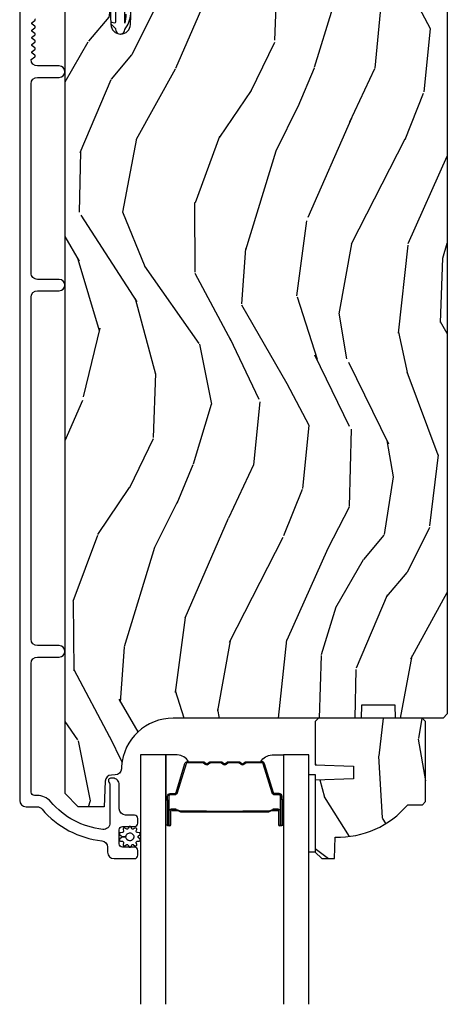
# Model space of a CAD drawing. Units: inches. Extents: x -6 to 499, y 2 to 180.
# Drawn here: x 136 to 138, y 112 to 117 of the extents above; entities that cross this region are included whole.
import ezdxf

# ---------------------------------------------------------------- set-up
doc = ezdxf.new("R2010")
doc.units = ezdxf.units.IN
doc.header["$MEASUREMENT"] = 0
for name, color, linetype in [('ZP-SECT-ALUM', 63, 'Continuous'), ('ZP-SECT-GLAS', 153, 'Continuous'), ('zp-sect-rein', 104, 'Continuous'), ('ZP-SECT-SEAL', 8, 'Continuous'), ('ZP-SECT-VINL', 130, 'Continuous'), ('ZP-SECT-WDHA', 11, 'Continuous'), ('ZP-SECT-WSTP', 40, 'Continuous')]:
    doc.layers.add(name, color=color, linetype=linetype)

# ---------------------------------------------------------------- blocks, each defined once
blk = doc.blocks.new('CS AS SPD OGEE (13-16 IG) J F Exterior Panel Config 2 DUAL')
at = {"layer": 'ZP-SECT-WDHA'}
h = blk.add_hatch(dxfattribs=at)
h.set_pattern_fill('WOOD3', color=256, scale=2, angle=73, style=0, pattern_type=2)
h.set_pattern_definition([(68.23640000000003, (2.734496798552584, -5.03494861286535), (-8.34477137446781, -20.45396798290167), [0.240832, -23.842358]), (84.3099, (2.823792102805328, -4.811282905528685), (0.42636909446815, 8.235181511295936), [0.305942, -9.892097999999999]), (117.9999999999999, (2.85412532886437, -4.506849176456399), (-1.91261010378108, 0.5847435903937088), [0.226274, -2.602152]), (119.8476, (2.747896040665921, -4.307060942746659), (-20.50272857977592, 35.54768828883149), [0.4386339999999984, -43.4247899999998]), (85.9946, (2.529590030174575, -3.926610570446485), (-1.437476743240215, -18.38297247813529), [0.2668339999999982, -26.41649399999988]), (73, (2.548228388044663, -3.66042903161275), (-1.327866102480597, 2.497352921371545), [0.4999999999999999, -1.5]), (63.53769999999997, (2.694414240406047, -3.18227665363122), (-4.836323452587552, -8.978306718050995), [0.24331, -11.922214]), (67.28939999999997, (2.218092230332559, -4.877067892315068), (-7.175302374271586, -16.6287403265194), [0.200998, -19.898754]), (73, (2.295692666396349, -4.691654375216899), (-1.327866102480597, 2.497352921371545), [0.2999999999999999, -1.7]), (101.3008, (2.38340417781319, -4.404762948428015), (-5.043499394239715, 24.54716094300748), [0.2952959999999989, -29.23434999999993]), (125.1249999999999, (2.325538155206289, -4.11519167321643), (7.224071108844608, -10.57415813511433), [0.4560699999999989, -22.34743799999993]), (112.2893999999999, (2.063132520381942, -3.742172527846606), (-6.054586024953074, 14.3993751268171), [0.2842539999999995, -28.14108799999997]), (79.3402, (1.955319439347591, -3.479158574684618), (2.76533439438243, 15.88561928555968), [0.3622159999999989, -17.74855399999993]), (61.11129999999997, (2.022321062809283, -3.123193994349037), (-13.92425483963839, -25.02229161617255), [0.38833, -38.444646]), (66.29019999999998, (1.625183281635486, -4.695797435386964), (7.17528907757296, 16.62874768410003), [0.342344, -33.89214]), (76.3665, (1.76284185147972, -4.382348686548426), (7.443263674111081, 31.18650071420278), [0.340588, -33.718186]), (106.6900999999999, (1.843122135966212, -4.051357635426541), (0.7431255040166724, -4.409962367830815), [0.3605559999999999, -6.850547999999998]), (120.4895999999999, (1.739572696190407, -3.705991867693115), (-15.19129255384614, 25.55825994297176), [0.325576, -32.232064]), (87.93140000000001, (1.574381329798257, -3.425435612247782), (0.6943551067665528, 22.79293410148564), [0.310484, -30.737866]), (73, (1.585588460738052, -3.115154449081047), (-1.327866102480597, 2.497352921371545), [0.2399999999999999, -1.76]), (60.00539999999997, (1.655757669871491, -2.885641307649905), (9.087905524651106, 16.04400167334359), [0.266834, -26.416494]), (73, (3.240910872508096, -4.541446043773988), (-1.327866102480597, 2.497352921371545), [0, -2]), (296.1524000000001, (3.035883523041548, -4.185969200687509), (-18.00538888531858, 36.87554735843706), [0.438634, -43.42479]), (279.5651, (1.316606492393134, -3.99495482456706), (1.327869099233074, -2.497352076502219), [0.1788859999999991, -4.293249999999972]), (261.1301, (1.346331400114536, -4.171353321898948), (-1.595852046107206, -12.0603996767767), [0.282842, -13.859292]), (229.8014, (1.302719513030695, -4.450813521757482), (-6.748938448303024, -8.393559450670804), [0.152316, -15.07923]), (99.5650999999999, (3.035883523041548, -4.185969200687509), (-1.327869099233074, 2.497352076502219), [0.2236059999999994, -4.24852999999998]), (79.70979999999999, (2.998727388389796, -3.965471079022649), (-3.350093459302556, -17.79822734718652), [0.3423439999999988, -33.89213999999985]), (62.87529999999996, (3.059881577757039, -3.628632593806287), (15.67848221527704, 30.76012413734089), [0.568858, -56.31699200000001]), (62.69520000000001, (2.944883844864478, -5.099270387904369), (5.421060729349783, 10.89091849633435), [0.223606, -22.137072]), (88.5241, (3.047457810141964, -4.900578209781372), (-0.6943538178398221, -22.79293551970828), [0.37363, -36.989452]), (115.8789, (3.057081148245857, -4.527071327162417), (15.34964888471387, -31.88084594068392), [0.3820999999999999, -37.82784599999999]), (107.6951999999999, (2.890305989017861, -4.183289352264865), (-7.540852312839225, 23.21929303946757), [0.316228, -31.306548]), (82.46229999999997, (2.794187776172407, -3.882023208864382), (1.01111154669365, 10.14779136076372), [0.3649659999999999, -11.80056]), (66.41809999999997, (2.842063304514795, -3.520211194434324), (-13.76583238823937, -31.34488541092399), [0.5234499999999976, -51.82155999999985]), (64.86989999999992, (2.466731466882948, -4.953084535542985), (-5.421068605812717, -10.89091361125097), [0.282842, -13.859292]), (84.3099, (2.586847734443836, -4.697014072062245), (0.42636909446815, 8.235181511295936), [0.305942, -9.892097999999999]), (115.5103999999999, (2.617180960502878, -4.392580342989959), (12.69389479119331, -26.88614988798455), [0.325576, -32.232064]), (117.9999999999999, (2.476963123324481, -4.098745426519827), (-1.91261010378108, 0.5847435903937088), [0.367696, -2.460732]), (90.35399999999959, (2.30434053000198, -3.77408954674155), (0.04876202922805728, -27.20289793979688), [0.335262, -33.190848]), (69.63350000000003, (2.302268999916976, -3.43883485436109), (-11.26852463519538, -30.01700107381327), [0.340588, -33.718186]), (55.89729999999996, (2.420801474641962, -3.119538671428131), (11.58525502309056, 17.37187083675603), [0.27203, -26.930912]), (64.2538, (1.988579088901417, -4.806898683181601), (6.005821017315288, 12.80351945054413), [0.263058, -26.042834]), (87.93140000000001, (2.102847922367857, -4.569954314820109), (0.6943551067665528, 22.79293410148564), [0.310484, -30.737866]), (105.0054, (2.114055053307652, -4.259673151653402), (2.814114219735262, -11.31727641611973), [0.3773599999999999, -18.49060399999999]), (122.8991, (2.016353047626296, -3.8951812888007), (18.43175097613515, -28.64036637139408), [0.4967899999999998, -49.18217999999998]), (88.94539999999998, (1.746516185871599, -3.478062519097875), (-0.4263644116476313, -8.235181634652655), [0.291204, -14.269016]), (66.99100000000001, (1.751875882716945, -3.186907451050388), (7.760042155334039, 18.54135163249375), [0.3820999999999999, -37.82784599999999]), (49.80139999999996, (1.901229320750133, -2.835206511973354), (6.748938448303026, 8.393559450670802), [0.152316, -15.07923]), (63.53769999999997, (1.414796235323593, -4.631475660347974), (-4.836323452587552, -8.978306718050995), [0.24331, -11.922214]), (83.008, (1.523217634695584, -4.413657387105729), (2.606951578708771, 22.20819262847393), [0.345254, -34.1801]), (110.4054, (1.565245728943523, -4.070971467794948), (-11.52445423798903, 30.71134915766887), [0.4280179999999988, -42.37384999999985]), (102.0546, (3.328622383924937, -4.254554616985104), (-3.557234008732982, 15.72724097270063), [0.205912, -20.385348]), (83.7843, (3.285618815178736, -4.053182590439462), (-3.618064673815971, -32.35598179133584), [0.4275519999999984, -42.32756599999979]), (65.87499999999999, (3.331910550685222, -3.628144856557185), (-6.00581031409047, -12.80352490518391), [0.4837359999999999, -15.64078])])
edge = h.paths.add_edge_path()
edge.add_line((2.197767078245022, -6.056741867903042), (2.03634340753996, -6.056741867903042))
edge.add_line((2.03634340753996, -6.056741867903042), (2.034160859446672, -6.11924186790344))
edge.add_line((2.034160859446672, -6.11924186790344), (1.128302434008617, -6.11924186790344))
edge.add_arc((1.128302434008617, -6.36924186790344), 0.2500000000000036, 89.99999999999736, 175.9999999999505)
edge.add_line((0.8789114214436609, -6.351802749467197), (0.8780319428478265, -6.364379879344142))
edge.add_arc((0.8471074572897805, -6.362217428658084), 0.03099999999997565, 271.99999999963325, 356.000000000039, ccw=False)
edge.add_line((0.8481893416873731, -6.393198544295672), (0.8293860002208362, -6.393855171448479))
edge.add_arc((0.8304678846183151, -6.424836287086009), 0.03099999999993232, 91.99999999944535, 178.0000000001192)
edge.add_line((0.7994867689807847, -6.423754402688303), (0.7951970987318759, -6.546594486436106))
edge.add_line((0.7951970987318759, -6.546594486436106), (0.6689496263382466, -6.546594486436049))
edge.add_line((0.6689496263382466, -6.546594486436049), (0.6059496263382584, -6.483594486435948))
edge.add_line((0.6059496263382584, -6.483594486435948), (0.6059496263383721, -2.5644466328703))
edge.add_line((0.6059496263383721, -2.5644466328703), (0.6209496263383585, -2.549446632870342))
edge.add_line((0.6209496263383585, -2.549446632870342), (0.8053924012212406, -2.549446632870428))
edge.add_line((0.8053924012212406, -2.549446632870428), (0.8196233921711951, -2.563677623820467))
edge.add_line((0.8196233921711951, -2.563677623820467), (0.8269496263382621, -2.773473521040614))
edge.add_arc((0.8744496263382757, -2.771814784489777), 0.04752895335420818, 181.9999999999828, 357.9999999999486)
edge.add_line((0.9219496263382894, -2.773473521040671), (0.9392476124631912, -2.278124009084536))
edge.add_arc((0.9842201996789868, -2.279694486436114), 0.04499999999993604, 89.9999999999286, 178.0000000000345, ccw=False)
edge.add_line((0.9842201996790436, -2.234694486436183), (1.151528049948126, -2.234694486436183))
edge.add_line((1.151528049948126, -2.234694486436183), (1.173400215829645, -2.484694486436524))
edge.add_line((1.173400215829645, -2.484694486436524), (1.857400215829614, -2.484694486436524))
edge.add_line((1.857400215829614, -2.484694486436524), (1.879272381711189, -2.234694486436183))
edge.add_line((1.879272381711189, -2.234694486436183), (2.428400215829186, -2.234694486436183))
edge.add_line((2.428400215829186, -2.234694486436183), (2.449949626338196, -2.256243896945193))
edge.add_line((2.449949626338196, -2.256243896945193), (2.449949626338196, -6.099241867903572))
edge.add_line((2.449949626338196, -6.099241867903572), (2.4299496263381, -6.119241867903384))
edge.add_line((2.4299496263381, -6.119241867903384), (2.199949626338309, -6.119241867903384))
edge.add_line((2.199949626338309, -6.119241867903384), (2.197767078245022, -6.056741867903042))
h = blk.add_hatch(dxfattribs=at)
h.set_pattern_fill('WOOD3', color=256, scale=1.75, angle=-89.99999999999999, style=0, pattern_type=2)
h.set_pattern_definition([(265.2364, (2.377519136613557, -6.767650655077858), (1.749985182157204, 19.25000165605928), [0.2107279999999995, -20.86206324999993]), (281.3099, (2.360019136613573, -6.977650655077866), (1.749995856282812, -7.000001316404165), [0.2676992499999991, -8.65558574999997]), (315, (2.412519136613582, -7.240150655077855), (1.750000541535666, 3.885781788638779e-16), [0.19798975, -2.276883]), (316.8476, (2.552519136613569, -7.380150655077841), (26.24999569063996, -24.50000495929384), [0.3838047499999999, -37.99669125]), (282.9946, (2.832519136613541, -7.642650655077858), (-3.499995760762111, 15.75000134356144), [0.23347975, -23.11443225]), (270, (2.88501913661355, -7.87015065507785), (1.75, -1.75), [0.4375, -1.3125]), (260.5377, (2.88501913661355, -8.30765065507785), (1.749996743604263, 8.750001353966786), [0.21289625, -10.43193725]), (264.2894000000001, (2.850019136613582, -6.767650655077858), (1.750002300666007, 15.74999899111775), [0.17587325, -17.41140975]), (270, (2.832519136613541, -6.942650655077841), (1.75, -1.75), [0.2625, -1.4875]), (298.3008, (2.832519136613541, -7.205150655077858), (10.50001552986629, -19.2499914595854), [0.2583839999999999, -25.58005625]), (322.1250000000001, (2.9550191366136, -7.43265065507785), (-8.749998423927629, 7.000003263560899), [0.39906125, -19.55400825]), (309.2894, (3.270019136613541, -7.677650655077855), (8.749999355842192, -10.50000111926941), [0.24872225, -24.623452]), (276.3402, (3.427519136613569, -7.87015065507785), (1.750002763179467, -13.99999895456124), [0.316939, -15.52998475]), (258.1113, (3.462519136613537, -8.185150655077848), (5.25001843668548, 24.49999527683635), [0.3397887499999999, -33.63906524999998]), (263.2902, (3.392519136613544, -6.767650655077858), (-1.749989292177046, -15.75000174606478), [0.299551, -29.6556225]), (273.3665, (3.357519136613575, -7.065150655077844), (1.750019185870372, -27.99999881344522), [0.2980144999999991, -29.50341274999994]), (303.6901, (3.37501913661356, -7.362650655077857), (-1.750002335387587, 3.49999922609953), [0.3154865, -5.9942295]), (317.4896000000001, (3.550019136613571, -7.625150655077846), (19.25001517927461, -17.49998375710692), [0.284879, -28.203056]), (284.9314000000001, (3.76001913661355, -7.817650655077841), (5.249994669461753, -19.25000093611967), [0.2716734999999992, -26.89563274999994]), (270, (3.830019136613544, -8.080150655077858), (1.75, -1.75), [0.21, -1.54]), (257.0054000000001, (3.830019136613544, -8.290150655077866), (-3.499995760762101, -15.75000134356145), [0.23347975, -23.11443225]), (270, (2.0800191366136, -7.310150655077848), (1.75, -1.75), [0, -1.75]), (133.1524, (2.342519136613589, -7.555150655077853), (24.50000495929385, -26.24999569063996), [0.3838047499999992, -37.99669124999989]), (116.5651, (3.830019136613544, -7.275150655077852), (-1.750002291443666, 1.749998526396588), [0.15652525, -3.756593749999999]), (98.13009999999991, (3.76001913661355, -7.135150655077865), (-1.7499988726772, 10.49999960880696), [0.2474867499999999, -12.1268805]), (66.80140000000002, (3.725019136613582, -6.890150655077861), (3.500002319213495, 8.749999528667384), [0.1332765, -13.19432625]), (296.5651, (2.342519136613589, -7.555150655077853), (1.750002291443666, -1.749998526396588), [0.1956552499999996, -3.717463749999994]), (276.7098, (2.430019136613566, -7.730150655077864), (-1.74998929217706, 15.75000174606479), [0.299551, -29.6556225]), (259.8753, (2.465019136613591, -8.02765065507785), (-5.250015030079695, -29.74999788188586), [0.49775075, -49.277368]), (259.6952000000001, (2.185019136613562, -6.767650655077858), (-1.749991032187981, -10.50000168148383), [0.1956552500000001, -19.369938]), (285.5241, (2.150019136613537, -6.960150655077854), (-5.249996110809817, 19.2500017931011), [0.3269262499999991, -32.36577049999989]), (312.8789, (2.237519136613571, -7.275150655077852), (-20.99999956818338, 22.75000138764641), [0.3343375, -33.09936525000001]), (304.6952000000001, (2.465019136613591, -7.520150655077856), (12.25001506679031, -17.49998995322816), [0.2766995, -27.3932295]), (279.4623, (2.622519136613562, -7.747650655077848), (1.749996743604264, -8.750001353966788), [0.3193452499999999, -10.32549]), (263.4181, (2.675019136613571, -8.062650655077846), (3.499976725641029, 29.75000251637749), [0.45801875, -45.343865]), (261.8699, (2.622519136613562, -6.767650655077858), (1.749998872677209, 10.49999960880696), [0.24748675, -12.1268805]), (281.3099, (2.587519136613537, -7.012650655077863), (1.749995856282812, -7.000001316404165), [0.2676992499999991, -8.65558574999997]), (312.5104, (2.640019136613546, -7.275150655077852), (-17.49998375710692, 19.25001517927459), [0.284879, -28.203056]), (315, (2.832519136613541, -7.485150655077859), (1.750000541535666, 3.885781788638779e-16), [0.321734, -2.1531405]), (287.354, (3.060019136613562, -7.712650655077852), (-6.999990378953462, 22.75000353341946), [0.2933542499999992, -29.04199199999994]), (266.6335000000001, (3.147519136613596, -7.992650655077853), (1.75001918587034, 27.99999881344522), [0.2980144999999988, -29.50341274999992]), (252.8973000000001, (3.130019136613555, -8.290150655077866), (-5.249992113503017, -17.50000302917475), [0.2380262499999995, -23.56454799999994]), (261.2538000000001, (3.060019136613562, -6.767650655077858), (-1.750007344850675, -12.24999883862361), [0.2301757499999995, -22.78747974999994]), (284.9314000000001, (3.025019136613594, -6.99515065507785), (5.249994669461753, -19.25000093611967), [0.2716734999999992, -26.89563274999994]), (302.0054, (3.095019136613587, -7.257650655077867), (-5.250001934410967, 8.749998153378213), [0.3301899999999999, -16.1792785]), (319.8991, (3.270019136613541, -7.537650655077869), (-22.75000337670603, 19.24999660462404), [0.4346912500000001, -43.0344075]), (285.9454, (3.60251913661358, -7.817650655077841), (-1.749999806268666, 7.000000221641265), [0.2548035, -12.485389]), (263.991, (3.672519136613573, -8.062650655077846), (-1.749998805593225, -17.49999956408557), [0.3343375, -33.09936525000001]), (246.8014000000001, (3.637519136613548, -8.395150655077856), (-3.500002319213496, -8.749999528667383), [0.1332764999999995, -13.19432624999997]), (260.5377, (3.585019136613539, -6.767650655077858), (1.749996743604263, 8.750001353966786), [0.21289625, -10.43193725]), (280.008, (3.550019136613571, -6.977650655077866), (3.50000607627414, -19.24999922050587), [0.3020972499999991, -29.90758749999994]), (307.4054, (3.602519136613523, -7.275150655077852), (17.50001741707635, -22.74998681371508), [0.37451575, -37.07711874999999]), (299.0546, (2.0800191366136, -7.572650655077865), (7.000000047598743, -12.25000067299695), [0.1801729999999995, -17.83717949999993]), (280.7843, (2.167519136613578, -7.730150655077864), (-5.250000961938808, 27.99999913146496), [0.3741079999999998, -37.03662024999997]), (262.875, (2.237519136613571, -8.09765065507787), (1.749996993314438, 12.25000066472925), [0.4232690000000001, -13.6856825])])
edge = h.paths.add_edge_path()
edge.add_line((2.259353632983277, -6.537241867903447), (2.330253632983272, -6.537241867903447))
edge.add_line((2.330253632983272, -6.537241867903447), (2.345253632983315, -6.522241867903432))
edge.add_line((2.345253632983315, -6.522241867903432), (2.345253632983315, -6.13524186790346))
edge.add_line((2.345253632983315, -6.13524186790346), (2.329253632983296, -6.11924186790344))
edge.add_line((2.329253632983296, -6.11924186790344), (1.829253632983296, -6.11924186790344))
edge.add_line((1.829253632983296, -6.11924186790344), (1.813253632983333, -6.135241867903432))
edge.add_line((1.813253632983333, -6.135241867903432), (1.813253632983333, -6.345041867903433))
edge.add_line((1.813253632983333, -6.345041867903433), (1.998253632983278, -6.351502210259412))
edge.add_line((1.998253632983278, -6.351502210259412), (1.998253632983278, -6.411581525547462))
edge.add_line((1.998253632983278, -6.411581525547462), (1.813253632983333, -6.41804186790344))
edge.add_line((1.813253632983333, -6.41804186790344), (1.813253632983333, -6.766241867903432))
edge.add_line((1.813253632983333, -6.766241867903432), (1.844253632983282, -6.797241867903438))
edge.add_line((1.844253632983282, -6.797241867903438), (1.905212467148488, -6.797241867903438))
edge.add_line((1.905212467148488, -6.797241867903438), (1.908853632983323, -6.692972520812702))
edge.add_arc((1.924211871932869, -6.255241867903493), 0.4379999999999585, 267.9905417948268, 319.9215699717106)
at = {"layer": 'ZP-SECT-ALUM'}
blk.add_lwpolyline([(0.3873684861282527, -2.296741814293966), (0.3873684861282527, -6.516223450978202, 0.4142135623730418), (0.4183684861286565, -6.547223450978379), (0.471385299911617, -6.547223450978379, -0.2205740380948362), (0.4950473051048903, -6.558195732429169, 0.1932850516709783), (0.7836073457078783, -6.710826381547861, -0.3838787014999218), (0.8113685397379413, -6.741656725948985), (0.8113685397379413, -6.766223450978316, 0.4142135623724195), (0.8423685397378904, -6.797223450978265), (0.9414495727287431, -6.797223450978265, 0.4142135623730952), (0.9574495727288195, -6.781223450978189), (0.9574495727288195, -6.758223450978164, 0.4142135623723716), (0.9414495727287431, -6.742223450978202), (0.8834495727287504, -6.742223450978202, -0.4142135623731081), (0.867449572728674, -6.726223450978125), (0.867449572728674, -6.658223450978255, -0.4142135623728512), (0.8834495727287504, -6.642223450978292), (0.9414495727287431, -6.642223450978292, 0.4142135623730809), (0.9574495727288195, -6.626223450978216), (0.9574495727288195, -6.603223450978305, 0.4142135623724325), (0.9414495727287431, -6.587223450978342), (0.898449572728623, -6.587223450978342, -0.4142135623731135), (0.867449572728674, -6.556223450978393), (0.867449572728674, -6.440223450978294, 0.4142135623777692), (0.8364495727287249, -6.409223450978232), (0.825368539738065, -6.409223450978232, 0.3980554433501014), (0.8153839263191003, -6.418668928770614, 0.1259581138382971), (0.8175215067610679, -6.428480108907308), (0.82029660570538, -6.433966792173862, -0.1176045686241008), (0.8224495727286012, -6.442993608551944), (0.8224495727286012, -6.625175093267501, -0.4461918148222157), (0.7881101182474595, -6.655994698128154, -0.19243839964002), (0.5370282820576904, -6.522662683389228, 0.2205740380948905), (0.471385299911617, -6.492223450978429), (0.4583685397378758, -6.492223450978429, -0.4142135623730449), (0.4423685397380268, -6.476223450978466), (0.4423685397380268, -5.855723450978019, -0.4142135623730951), (0.4733685397379759, -5.82472345097807), (0.5783685397381646, -5.82472345097807, 1), (0.5783685397382214, -5.769723450978006), (0.4733685397382033, -5.769723450978006, -0.414213562373105), (0.4423685397380268, -5.73872345097783), (0.4423685397377994, -4.088741867903366, -0.4142135623730972), (0.4733685397379759, -4.057741867903303), (0.5783685397382214, -4.057741867903417, 1), (0.5783685397382214, -4.002741867903239), (0.4733685397382033, -4.002741867903239, -0.4142135623730925), (0.4423685397377994, -3.971741867903177), (0.4423685397377994, -3.059241867903381, -0.4142135623731628), (0.4733685397377485, -3.028241867903432), (0.5783685397380509, -3.028241867903546, 1), (0.5783685397379941, -2.973241867903369), (0.4733685397379759, -2.973241867903369, -0.4142135623727263), (0.4423685397377994, -2.942241867903306), (0.4597816330015121, -2.928722535772351, 0.4896204739475601), (0.4597816330015121, -2.920823700034191), (0.4474554464745779, -2.911253785772317, -0.4896204739478628), (0.4474554464745779, -2.903354950034156), (0.4597816330015121, -2.893785035772282, 0.4896204739480456), (0.4597816330015121, -2.885886200034236), (0.4474554464745779, -2.876316285772361, -0.4896204739480048), (0.4474554464745779, -2.868417450034201), (0.4597816330015121, -2.858847535772327, 0.4896204739480048), (0.4597816330015121, -2.850948700034166), (0.4474554464745779, -2.841378785772292, -0.489620473947823), (0.4474554464745779, -2.833479950034132), (0.4597816330015121, -2.823910035772258, 0.4896204739478947), (0.4597816330015121, -2.816011200034097), (0.4474554464745779, -2.806441285772223, -0.4896204739478932), (0.4474554464745779, -2.798542450034063), (0.4597816330015121, -2.788972535772189, 0.4896204739477812), (0.4597816330015121, -2.781073700034028), (0.4474554464745779, -2.771503785772154, -0.4896204739478952), (0.4474554464745779, -2.763604950033994), (0.4597816330015121, -2.754035035772233, 0.4896204739479347), (0.4597816330015121, -2.746136200034073)], format="xyb", dxfattribs=at)
for points in [[(1.651003633004848, -6.495422514618525), (1.651003633004848, -6.634518245072144, -0.9999999999999999), (1.637949168566365, -6.634518245072144), (1.637949168566365, -6.568735929666985, 0.4167718538066009), (1.632883851914812, -6.563714624522703), (1.610831662102555, -6.563726483749491), (1.610779362438279, -6.557733534415405), (1.632030769953872, -6.557750987787216, -0.4382812462341159), (1.643949168566451, -6.568735929685857), (1.643949168566451, -6.634518245072144, 0.9999999999999999), (1.645003633004762, -6.634518245072144), (1.645003633004762, -6.495422514618525, 0.4142135623727511), (1.638952041734001, -6.489370923347764), (1.617056979324616, -6.48937092339915, -0.3297505478360851), (1.604597076121763, -6.480151080051741), (1.561638419270139, -6.339639644721359, 0.3297505471856209), (1.556331461841864, -6.33571270279694), (1.479813370871398, -6.33571270279694, 0.1722806744780336), (1.477580246855268, -6.336505687300672), (1.469235361130586, -6.343287391886946, -0.355100971316945), (1.455333378986779, -6.34328739184761), (1.446988493440131, -6.336505687328184, 0.1722806759271366), (1.444755369366703, -6.33571270279694), (1.393532633772111, -6.33571270279694, 0.1722806744765569), (1.391299509755754, -6.336505687300672), (1.382954624031299, -6.343287391886946, -0.355100971316945), (1.369052641887492, -6.34328739184761), (1.360707756340844, -6.336505687328184, 0.172280675927211), (1.358474632267416, -6.33571270279694), (1.307251896672824, -6.33571270279694, 0.1722806744754339), (1.305018772656467, -6.336505687300672), (1.296673886932012, -6.343287391886946, -0.3551009713177561), (1.282771904788206, -6.34328739184761), (1.27442701924133, -6.336505687328184, 0.1722806759249181), (1.27219389516813, -6.33571270279694), (1.19566237312074, -6.33571270279694, 0.3297505471210364), (1.190355415751355, -6.339639644676794), (1.147393393909397, -6.480162086279819, -0.329750547121346), (1.134948948477586, -6.489370491499216), (1.113055224275513, -6.489370491499216, 0.414213562372923), (1.107003633004751, -6.49542208276975), (1.107003633004751, -6.634517286061595, 0.9999999999999999), (1.108060015628098, -6.63451728606023), (1.108060015554202, -6.568735929679264, -0.4127529014045953), (1.119026519465933, -6.557714570499087), (1.141177179625174, -6.557726483780101), (1.141177179625174, -6.563726483780187), (1.11912533218333, -6.563714624507242, 0.4167718538066009), (1.114060015554287, -6.568735929666985), (1.114060015628183, -6.634517286066824, -0.9999999999999999), (1.101003633004666, -6.634517286066824), (1.101003633004666, -6.49542208276975, -0.414213562373095), (1.113055224275513, -6.48337049149913), (1.134948948417332, -6.48337049149913, 0.3297505471402869), (1.141655565356359, -6.478407856108191), (1.184617587201046, -6.337885414496526, -0.3297505471402651), (1.195662373070718, -6.329712702797082), (1.27219389516813, -6.329712702797082, -0.1722806760197858), (1.278211074087039, -6.331849408886541), (1.286555959669613, -6.338631113435298, 0.3551009731077703), (1.292889832178616, -6.338631113370269), (1.301234717694342, -6.331849408953843, -0.1722806760197489), (1.307251896542311, -6.329712702797082), (1.358474632267416, -6.329712702797082, -0.1722806760185973), (1.364491811186326, -6.331849408886541), (1.3728366967689, -6.338631113435298, 0.3551009731077703), (1.379170569277903, -6.338631113370269), (1.387515454793629, -6.331849408953843, -0.1722806760185973), (1.393532633641598, -6.329712702797082), (1.444755369366703, -6.329712702797082, -0.1722806760185973), (1.450772548285613, -6.331849408886541), (1.459117433868187, -6.338631113435298, 0.3551009731077703), (1.46545130637719, -6.338631113370269), (1.473796191892916, -6.331849408953843, -0.172280676018561), (1.479813370740885, -6.329712702797082), (1.556331461842092, -6.329712702797082, -0.3297505471402229), (1.567376247805669, -6.337885414492206), (1.610334904649108, -6.478396849795757, 0.3297505471402911), (1.617056979262998, -6.483370923399292), (1.638952041734001, -6.483370923347906, -0.414213562373095)], [(1.290875545735389, -6.571509696209972, 0.07371012968724644), (1.296901725489988, -6.572263027596904), (1.455500873262963, -6.572263027596904, 0.073710129675381), (1.461527053015516, -6.571509696202696, -0.07371980976531789), (1.46755246453381, -6.570756578687991), (1.589737759604304, -6.570756578687991, 0.1259206135141558), (1.59580253493391, -6.568216252559381, -0.1392687590281436), (1.602191919166671, -6.565735082325176), (1.632320897343561, -6.565735082325176), (1.632320897343561, -6.563726483780187), (1.602191919141205, -6.563726483737213, 0.1435916317222679), (1.594588214393752, -6.566616512227796, -0.1226443886257352), (1.58958469074264, -6.568747980143002), (1.467574861017738, -6.568747980143002, 0.07346087702663154), (1.460988374025874, -6.569574678623525, -0.07401016651547776), (1.455524345470849, -6.570254429051687), (1.29687825328233, -6.570254429051687, -0.07401068644153393), (1.291414261988848, -6.569574688989036, 0.07346044908544196), (1.284827737734986, -6.568747980143002), (1.162817908010311, -6.568747980143002, -0.1218042964113589), (1.157844153786527, -6.566638914981098, 0.1322005262836391), (1.1506132478778, -6.563726483780187), (1.12048426970091, -6.563726483780187), (1.12048426970091, -6.565735082325176), (1.1506132478778, -6.565735082325176, -0.1249845848041735), (1.156639043449331, -6.568245830408472, 0.1249845745311431), (1.162664839148647, -6.570756578687991), (1.284850134219141, -6.570756578687991, -0.07371980974978355)]]:
    blk.add_lwpolyline(points, format="xyb", close=True, dxfattribs=at)
at = {"layer": 'ZP-SECT-GLAS', "flags": 128}
for points in [[(1.091753632983455, -7.5), (1.091753632983455, -6.297223450978294), (0.9697536329833838, -6.297223450978294), (0.9697536329833838, -7.5)], [(1.782253632983384, -7.5), (1.782253632983384, -6.297223450978294), (1.66025363298354, -6.297223450978294), (1.66025363298354, -7.5)]]:
    blk.add_lwpolyline(points, dxfattribs=at)
at = {"layer": 'zp-sect-rein'}
for points in [[(0.8196233921711951, -2.563677623820467), (0.8269496263382621, -2.773473521040614, 0.9656887748067866), (0.9219496263382894, -2.773473521040671), (0.9392476124631912, -2.278124009084536, -0.4040262258356936)], [(2.449949626338196, -2.256243896945193), (2.449949626338196, -6.099241867903572), (2.4299496263381, -6.119241867903384), (2.199949626338309, -6.119241867903384), (2.197767078245022, -6.056741867903042), (2.03634340753996, -6.056741867903042), (2.034160859446672, -6.11924186790344), (1.128302434008617, -6.11924186790344, 0.393910475614706), (0.8789114214436609, -6.351802749467197), (0.8780319428478265, -6.364379879344142, -0.3838640350374479), (0.8481893416873731, -6.393198544295672), (0.8293860002208362, -6.393855171448479, 0.3939104756183386), (0.7994867689807847, -6.423754402688303), (0.7951970987318759, -6.546594486436106), (0.6689496263382466, -6.546594486436049), (0.6059496263382584, -6.483594486435948), (0.6059496263383721, -2.5644466328703)]]:
    blk.add_lwpolyline(points, format="xyb", dxfattribs=at)
blk.add_lwpolyline([(2.259353632983277, -6.537241867903447), (2.330253632983272, -6.537241867903447), (2.345253632983315, -6.522241867903432), (2.345253632983315, -6.13524186790346), (2.329253632983296, -6.11924186790344), (1.829253632983296, -6.11924186790344), (1.813253632983333, -6.135241867903432), (1.813253632983333, -6.345041867903433), (1.998253632983278, -6.351502210259412), (1.998253632983278, -6.411581525547462), (1.813253632983333, -6.41804186790344), (1.813253632983333, -6.766241867903432), (1.844253632983282, -6.797241867903438), (1.905212467148488, -6.797241867903438), (1.908853632983323, -6.692972520812702, 0.2305512263101217)], format="xyb", close=True, dxfattribs=at)
at = {"layer": 'ZP-SECT-SEAL'}
for points in [[(1.184631018203845, -6.337884982643658, -0.3297505471402128), (1.195675804167422, -6.329712270948306), (1.201804319212215, -6.329712270948306, 0.2670543046207723), (1.14756556682164, -6.297223019129746), (1.091753632983455, -6.297223019129746), (1.091753632983455, -6.513552183865244), (1.101003633004893, -6.513552183865244), (1.101003633004666, -6.49542208276975, -0.4142135623730951), (1.113055224275513, -6.48337049149913), (1.134950286746516, -6.483370491550517, 0.329750547140257), (1.141672361360406, -6.478396417946982)], [(1.567376247805669, -6.337885414492206, 0.3297505471402128), (1.556331461842092, -6.329712702797082), (1.550202946797299, -6.329712702797082, -0.2670543046207723), (1.604441699187873, -6.297223450978294), (1.66025363298354, -6.297223450978294), (1.66025363298354, -6.513552615714019), (1.65100363300462, -6.513552615714019), (1.651003633004848, -6.495422514618525, 0.4142135623730951), (1.638952041734001, -6.483370923347906), (1.617056979262998, -6.483370923399292, -0.329750547140257), (1.610334904649108, -6.478396849795757)], [(1.091753632983455, -6.513552183865244), (1.101003633004893, -6.513552183865244), (1.101003633004666, -6.634517813223596, 0.04470594874485724), (1.101107580836242, -6.635678062386063), (1.091753632983455, -6.635678062386063)], [(1.660253632983313, -6.513552615714019), (1.65100363300462, -6.513552615714019), (1.651003633004848, -6.634518245072144, -0.04470594874485724), (1.650899685173044, -6.635678494234838), (1.66025363298354, -6.635678494234838)]]:
    blk.add_lwpolyline(points, format="xyb", close=True, dxfattribs=at)
at = {"layer": 'ZP-SECT-VINL'}
for points in [[(0.8500902474781356, -2.714404176703567), (0.8500902451709749, -2.761393066692222, -0.4142135623573132), (0.8440902451014267, -2.767393066761883), (0.8335097518291263, -2.763296808592088, 0.8334462016031842), (0.8284110868830226, -2.771703321417789), (0.8470902470054966, -2.790713582097283, -0.2466908423910935), (0.8501564271513757, -2.795699030015157, 1.039564600882437), (0.8940902474925565, -2.797404176704731, 0.1409200338822019), (0.9235024560303486, -2.721672735240134, -0.0008494785586768299)], [(0.8988708056121482, -2.72303099737718, -0.05219763495436647), (0.8940902474755035, -2.767381962701052), (0.8940902474755035, -2.714404176703511, 0.1373016505166155)]]:
    blk.add_lwpolyline(points, format="xyb", dxfattribs=at)
at = {"layer": 'ZP-SECT-WSTP'}
blk.add_lwpolyline([(1.813253632983333, -6.766241867903432), (1.782275231465974, -6.766241867903432), (1.782253632983611, -6.391741986437069), (1.813253632983333, -6.391741986437069)], close=True, dxfattribs=at)
blk.add_lwpolyline([(0.9008180506991721, -6.730617558248582, -0.4878660529080044), (0.9109103832970504, -6.733899302834857), (0.9134933475349953, -6.739449854601048, 0.1579319028981914), (0.9157070675751129, -6.742223450978258), (0.9220377858584925, -6.742223450978258, 0.1585797252999606), (0.924249358766474, -6.739449975618186), (0.9268279468042238, -6.733900347898839, -0.4881698909079329), (0.9369252024657726, -6.730620595586629), (0.9431884897344389, -6.734842905883966, 0.6924814141920017), (0.9518903567061443, -6.728520778871712), (0.9498089805281325, -6.72126066031376, -0.4880192348682468), (0.9560480459217615, -6.712673308392255), (0.9635351218282722, -6.712412801977393, 0.6963802550436512), (0.9669194268856245, -6.702180844955478), (0.9609658138642772, -6.697529251602532, -0.4878660521328886), (0.960968236149256, -6.68691675808293), (0.966872529962302, -6.68230434559257, 0.6963539112543702), (0.9635959751583414, -6.672037524969824), (0.9560452632854322, -6.671773752837566, -0.4877458679896514), (0.9498086344972307, -6.663189154461293), (0.9518749216599645, -6.655984664900075, 0.6998826922124025), (0.9431440748519435, -6.649634773940647), (0.9367216549849218, -6.653958088693003, -0.4764048704507498), (0.9268367277729794, -6.650548231288099), (0.9242504550720696, -6.64499704735556, 0.1582586218007903), (0.9220377858582651, -6.642223450978349), (0.9157070675751129, -6.642223450978349, 0.1582528618579687), (0.9134944437880677, -6.644996926475756), (0.9109064804347327, -6.650548344891945, -0.4882814741387943), (0.9008164535771357, -6.653827315699914), (0.894555312872626, -6.649603996072869, 0.8041718659609033), (0.8865103626662858, -6.65742903965463), (0.8879350744280146, -6.663185972785527, -0.4880006571192147), (0.8816960551901047, -6.67177305091684), (0.8741482809634817, -6.672036519734434, 0.6924814141748032), (0.8708243757214404, -6.682266057001357), (0.8767783859341307, -6.686918362401798, -0.2308538341204612), (0.8793656903669671, -6.692223489674575), (0.8999364920880453, -6.692223450978531, -0.4480834931275213), (0.921030375296823, -6.673411467771643, -1), (0.916713427310242, -6.711035434185192, -0.3811358319431754), (0.8999364920880453, -6.692223450978531), (0.8793656903669671, -6.692223489674575, -0.2309899122088885), (0.876775643922656, -6.697530758341713), (0.8708241519243529, -6.702179765002825, 0.6924814141238816), (0.874147827239085, -6.712409376977462), (0.8816953505800029, -6.712672570109021, -0.4880170009147632), (0.8879342248146713, -6.721260023958052), (0.8858526300650738, -6.728520036716532, 0.6924814141604589), (0.8945543549339163, -6.734842359316303)], format="xyb", close=True, dxfattribs=at)

msp = doc.modelspace()

# ---------------------------------------------------------------- block references
msp.add_blockref('CS AS SPD OGEE (13-16 IG) J F Exterior Panel Config 2 DUAL', (135.9999999999998, 120))

doc.saveas('drawing.dxf')
